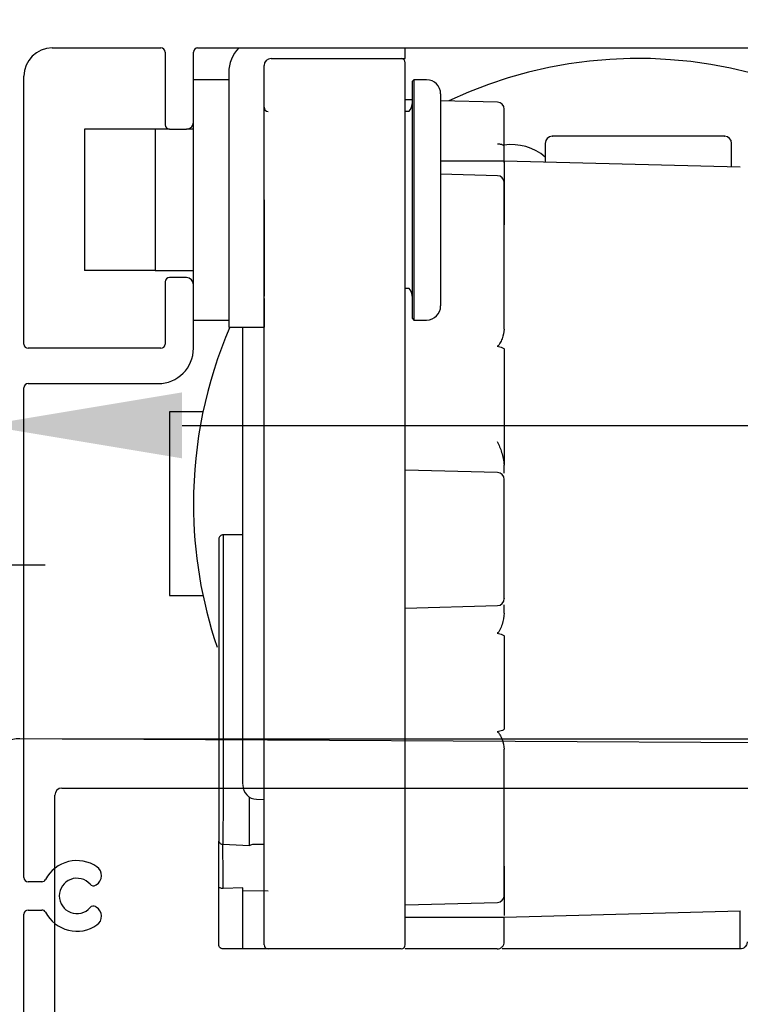
# Model space of a CAD drawing. Extents: x -980 to 5368, y -1026 to 916.
# Drawn here: x -795 to -744, y -200 to -130 of the extents above; entities that cross this region are included whole.
import ezdxf

# ---------------------------------------------------------------- set-up
doc = ezdxf.new("R2010")
doc.units = 0
doc.header["$LTSCALE"] = 20
doc.header["$MEASUREMENT"] = 0
doc.layers.get('0').update_dxf_attribs({"linetype": 'CONTINUOUS'})
for name, color, linetype in [('EM PSL100', 7, 'CONTINUOUS'), ('EM PSL150', 7, 'CONTINUOUS'), ('SL500', 7, 'CONTINUOUS'), ('SL500 SL', 7, 'CONTINUOUS')]:
    doc.layers.add(name, color=color, linetype=linetype)
doc.styles.add('MEASURE', font='isocp.shx')
doc.styles.get("Standard").update_dxf_attribs({"font": 'iso.shx'})
doc.dimstyles.new('ACDIM', dxfattribs={"dimscale": 0, "dimtxt": 2, "dimasz": 2, "dimexe": 2, "dimexo": 2, "dimgap": 1, "dimtad": 1, "dimdec": 0, "dimdsep": 46, "dimtxsty": 'MEASURE', "dimcen": 6, "dimdle": 6, "dimclrd": 7, "dimclre": 7, "dimclrt": 7, "dimadec": 0, "dimazin": 0, "dimtfac": 1, "dimtdec": 0, "dimtmove": 0, "dimatfit": 3, "dimfxl": 0, "dimtvp": 1, "dimtolj": 1, "dimtzin": 0, "dimarcsym": 0})

# ---------------------------------------------------------------- blocks, each defined once
blk = doc.blocks.new('*D26')
at = {"layer": 'SL500', "color": 126, "lineweight": -2}
for p, q in [((-797.728, -112.363), (-797.728, -103.024)), ((-674.803, -142.207), (-674.803, -103.024)), ((-783.728, -105.024), (-688.803, -105.024))]:
    blk.add_line(p, q, dxfattribs=at)
at = {"layer": 'SL500', "color": 126, "lineweight": 18}
for points in [[(-783.728, -102.691), (-783.728, -107.357), (-797.728, -105.024)], [(-688.803, -102.691), (-688.803, -107.357), (-674.803, -105.024)]]:
    blk.add_solid(points, dxfattribs=at)
at = {"layer": 'SL500', "color": 126, "insert": (-736.978, -94.024), "char_height": 12, "attachment_point": 5}
blk.add_mtext('\\A1;123', dxfattribs=at)
blk = doc.blocks.new('*D102')
at = {"layer": 'EM PSL150', "color": 126, "lineweight": -2}
for p, q in [((-797.923, -128.81), (-797.923, -103.024)), ((-674.978, -136.68), (-674.978, -103.024)), ((-783.923, -105.024), (-688.978, -105.024))]:
    blk.add_line(p, q, dxfattribs=at)
at = {"layer": 'EM PSL150', "color": 126, "lineweight": 18}
for points in [[(-783.923, -102.691), (-783.923, -107.357), (-797.923, -105.024)], [(-688.978, -102.691), (-688.978, -107.357), (-674.978, -105.024)]]:
    blk.add_solid(points, dxfattribs=at)
at = {"layer": 'EM PSL150', "color": 126, "insert": (-736.451, -94.024), "char_height": 12, "attachment_point": 5}
blk.add_mtext('\\A1;123', dxfattribs=at)
blk = doc.blocks.new('PSL150')
at = {"layer": 'EM PSL150', "color": 7, "linetype": 'Continuous', "lineweight": 30}
for p, q in [((2.94, -2.469), (10.64, -2.469)), ((10.94, -2.769), (10.94, -7.919)), ((12.94, -7.719), (12.94, -2.769)), ((13.24, -2.469), (96.89, -2.469)), ((27.94, -3.219), (27.94, -2.469)), ((18.44, -3.219), (27.94, -3.219)), ((17.94, -13.219), (17.94, -3.719)), ((0.94, -23.419), (0.94, -4.469)), ((15.44, -4.719), (12.94, -4.719)), ((15.44, -4.219), (15.44, -13.219)), ((28.54, -4.719), (28.44, -4.819)), ((28.44, -21.619), (28.44, -4.819)), ((28.54, -4.719), (28.54, -21.719)), ((29.44, -4.719), (28.54, -4.719)), ((28.44, -6.15), (27.94, -6.137)), ((30.44, -5.719), (30.44, -20.719)), ((34.453, -6.307), (30.44, -6.202)), ((28.187, -6.969), (27.94, -6.969)), ((5.24, -8.219), (5.24, -18.219)), ((10.24, -8.219), (5.24, -8.219)), ((10.24, -8.219), (10.24, -18.219)), ((11.24, -8.219), (10.24, -8.219)), ((11.24, -8.219), (12.44, -8.219)), ((12.94, -8.219), (12.44, -8.219)), ((12.94, -19.219), (12.94, -7.719)), ((37.84, -9.219), (37.84, -10.545)), ((51.04, -10.891), (51.04, -9.219)), ((34.942, -10.469), (30.44, -10.469)), ((51.653, -10.907), (34.939, -10.469)), ((34.453, -11.507), (30.44, -11.402)), ((15.44, -13.219), (15.44, -22.219)), ((17.94, -56.219), (17.94, -13.219)), ((17.94, -13.219), (17.94, -20.032)), ((27.94, -56.219), (27.94, -13.219)), ((10.24, -18.219), (5.24, -18.219)), ((10.24, -18.219), (12.94, -18.219)), ((12.44, -18.719), (11.24, -18.719)), ((10.94, -19.019), (10.94, -23.419)), ((12.94, -23.719), (12.94, -19.219)), ((27.94, -19.469), (28.187, -19.469)), ((17.94, -20.192), (17.94, -22.219)), ((12.94, -21.719), (15.44, -21.719)), ((15.44, -22.219), (17.94, -22.219)), ((28.44, -21.619), (28.54, -21.719)), ((28.54, -21.719), (29.44, -21.719)), ((10.64, -23.719), (1.24, -23.719)), ((1.24, -26.219), (10.44, -26.219)), ((0.94, -61.169), (0.94, -26.519)), ((11.25, -28.219), (11.25, -41.219)), ((13.618, -28.219), (11.25, -28.219)), ((34.453, -32.507), (27.94, -32.337)), ((16.44, -36.919), (15.027, -36.919)), ((11.25, -41.219), (13.618, -41.219)), ((27.94, -42.101), (34.453, -41.931)), ((16.9, -58.89), (16.9, -55.469)), ((17.414, -55.627), (17.94, -55.64)), ((15.032, -58.816), (16.9, -58.89)), ((17.414, -58.798), (17.94, -58.809)), ((2.21, -61.469), (1.24, -61.469)), ((6.007, -61.709), (6.059, -61.678)), ((16.44, -61.897), (15.04, -61.943)), ((16.44, -62.114), (16.44, -61.897)), ((16.44, -66.219), (16.44, -62.114)), ((18.232, -62.133), (16.44, -62.114)), ((6.059, -63.26), (6.007, -63.229)), ((27.94, -63.101), (34.453, -62.931)), ((0.94, -74.449), (0.94, -63.769)), ((1.24, -63.469), (2.21, -63.469)), ((27.94, -63.969), (34.941, -63.969)), ((34.939, -63.969), (51.653, -63.531)), ((34.94, -64.305), (34.94, -63.955)), ((34.94, -64.532), (34.94, -64.305)), ((16.44, -66.219), (15.04, -66.219)), ((18.24, -66.219), (16.44, -66.219)), ((27.64, -66.219), (18.24, -66.219)), ((34.44, -66.219), (27.94, -66.219)), ((51.644, -66.219), (34.79, -66.219))]:
    blk.add_line(p, q, dxfattribs=at)
for centre, radius, start, end in [((2.94, -4.469), 2, 90, 180), ((10.64, -2.769), 0.3, 0, 90), ((13.24, -2.769), 0.3, 90, 180), ((17.94, -4.219), 2.5, 135.573, 180), ((18.44, -3.719), 0.5, 90, 180), ((27.64, -3.519), 0.3, 0, 90), ((44.44, -34.719), 31.5, 30.52648, 115.20303), ((29.44, -5.719), 1, 0, 90), ((18.24, -6.669), 0.3, 180, 270), ((27.44, -6.305), 1, 318.37798, 0), ((34.44, -6.807), 0.5, 0, 88.5), ((11.24, -7.919), 0.3, 180, 270), ((12.44, -7.719), 0.5, 270, 0), ((38.34, -9.219), 0.5, 90, 180), ((50.54, -9.219), 0.5, 0, 90), ((35.447, -13.008), 3.7, 49.70125, 98.06135), ((34.44, -12.007), 0.5, 360, 88.5), ((11.24, -19.019), 0.3, 90, 180), ((12.44, -19.219), 0.5, 0, 90), ((27.44, -20.133), 1, 0, 41.62202), ((29.44, -20.719), 1, 270, 0), ((44.44, -34.719), 31.5, 156.62013, 180), ((1.24, -23.419), 0.3, 180, 270), ((10.64, -23.419), 0.3, 270, 0), ((10.44, -23.719), 2.5, 270, 0), ((1.24, -26.519), 0.3, 90, 180), ((34.44, -33.007), 0.5, 0, 88.5), ((44.44, -34.719), 31.5, 180, 198.79434), ((15.04, -37.219), 0.3, 88.63831, 180), ((34.44, -41.431), 0.5, 271.5, 0), ((17.44, -54.627), 1, 180, 268.5), ((4.69, -62.469), 2.5, 55.37693, 152.336), ((5.684, -61.029), 0.75, 300, 55.37693), ((1.24, -61.169), 0.3, 180, 270), ((2.21, -61.169), 0.3, 270, 332.336), ((4.69, -62.469), 1.25, 41.15994, 318.84006), ((5.857, -61.449), 0.3, 221.15994, 300), ((34.44, -62.431), 0.5, 271.5, 0), ((5.857, -63.489), 0.3, 60, 138.84006), ((5.684, -63.909), 0.75, 304.62307, 60), ((1.24, -63.769), 0.3, 90, 180), ((2.21, -63.769), 0.3, 27.664, 90), ((4.69, -62.469), 2.5, 207.664, 304.62307), ((18.24, -65.919), 0.3, 180, 270), ((27.64, -65.919), 0.3, 270, 0)]:
    blk.add_arc(centre, radius, start, end, dxfattribs=at)
for points, knots in [([(17.94, -13.219), (17.94, -12.627), (17.94, -11.409), (17.94, -9.601), (17.94, -7.863), (17.94, -6.31), (17.94, -5.057), (17.94, -4.152), (17.94, -3.858), (17.94, -3.719)], [0, 0, 0, 0, 0.133248, 0.274477, 0.421578, 0.5718, 0.722025, 0.869125, 1, 1, 1, 1]), ([(27.94, -13.219), (27.94, -12.627), (27.94, -11.409), (27.94, -9.601), (27.94, -7.862), (27.94, -6.312), (27.94, -5.05), (27.94, -4.155), (27.94, -3.615), (27.94, -3.55), (27.94, -3.519)], [0, 0, 0, 0, 0.1165161, 0.240011, 0.3686405, 0.4999998, 0.6313606, 0.7599901, 0.8834858, 1, 1, 1, 1]), ([(34.94, -9.453), (34.94, -9.195), (34.94, -8.67), (34.94, -7.991), (34.94, -7.432), (34.94, -7.041), (34.94, -6.816), (34.94, -6.814), (34.94, -6.813)], [0, 0, 0, 0, 0.162892, 0.331839, 0.50333, 0.673547, 0.838807, 1, 1, 1, 1]), ([(50.527, -8.719), (50.531, -8.719), (50.629, -8.719), (50.28, -8.719), (49.465, -8.719), (48.072, -8.719), (46.333, -8.719), (44.44, -8.719), (42.547, -8.719), (40.808, -8.719), (39.415, -8.719), (38.599, -8.719), (38.25, -8.719), (38.348, -8.719), (38.353, -8.719)], [0, 0, 0, 0, 0.004394, 0.101533, 0.19867, 0.300765, 0.402863, 0.5, 0.597137, 0.699234, 0.80133, 0.898467, 0.995606, 1, 1, 1, 1]), ([(34.94, -9.453), (34.933, -9.43), (34.923, -9.395), (34.863, -9.352), (34.8, -9.323), (34.722, -9.299), (34.609, -9.275), (34.515, -9.271), (34.453, -9.268)], [0, 0, 0, 0, 0.240285, 0.369234, 0.500702, 0.632036, 0.760693, 1, 1, 1, 1]), ([(34.94, -10.583), (34.94, -10.441), (34.94, -10.11), (34.94, -9.692), (34.94, -9.453)], [0, 0, 0, 0, 0.428396, 1, 1, 1, 1]), ([(34.94, -10.504), (34.94, -10.583), (34.94, -10.747), (34.94, -12.265), (34.94, -14.074), (34.94, -14.979)], [0, 0, 0, 0, 0.317415, 0.658709, 1, 1, 1, 1]), ([(34.94, -19.541), (34.94, -19.35), (34.94, -18.96), (34.94, -18.207), (34.94, -17.36), (34.94, -16.465), (34.94, -15.579), (34.94, -14.726), (34.94, -13.928), (34.94, -13.218), (34.94, -12.646), (34.94, -12.25), (34.94, -12.018), (34.94, -12.015), (34.94, -12.014)], [0, 0, 0, 0, 0.081245, 0.16562, 0.251314, 0.336342, 0.418811, 0.499184, 0.582701, 0.668171, 0.753642, 0.837159, 0.917527, 1, 1, 1, 1]), ([(34.94, -22.356), (34.94, -22.087), (34.94, -21.547), (34.94, -20.779), (34.94, -20.081), (34.94, -19.721), (34.94, -19.541)], [0, 0, 0, 0, 0.249377, 0.499721, 0.749916, 1, 1, 1, 1]), ([(16.44, -54.557), (16.44, -54.575), (16.44, -54.644), (16.44, -54.154), (16.44, -53.15), (16.44, -51.666), (16.44, -49.773), (16.44, -47.439), (16.44, -44.691), (16.44, -41.639), (16.44, -38.435), (16.44, -35.243), (16.44, -32.219), (16.44, -29.429), (16.44, -26.856), (16.44, -24.563), (16.44, -22.975), (16.44, -22.357), (16.44, -22.219)], [0, 0, 0, 0, 0.026202, 0.096382, 0.164243, 0.228894, 0.293546, 0.361406, 0.431587, 0.502988, 0.574389, 0.644569, 0.712429, 0.777081, 0.841734, 0.909593, 0.979774, 1, 1, 1, 1]), ([(34.94, -22.356), (34.905, -22.587), (34.853, -22.933), (34.664, -23.316), (34.565, -23.494), (34.497, -23.561), (34.466, -23.572), (34.451, -23.573), (34.444, -23.572), (34.441, -23.572)], [0, 0, 0, 0, 0.530426, 0.792731, 0.930681, 0.971723, 0.986661, 0.993389, 1, 1, 1, 1]), ([(34.441, -23.572), (34.569, -23.601), (34.733, -23.639), (34.894, -23.722), (34.93, -23.762), (34.939, -23.782), (34.939, -23.792), (34.94, -23.797)], [0, 0, 0, 0, 0.677275, 0.8722471, 0.9413076, 0.9713213, 1, 1, 1, 1]), ([(34.94, -23.797), (34.94, -25.098), (34.94, -27.699), (34.94, -30.555), (34.94, -31.983)], [0, 0, 0, 0, 0.5, 1, 1, 1, 1]), ([(34.44, -30.317), (34.558, -30.569), (34.805, -31.098), (34.893, -31.679), (34.94, -31.983)], [0, 0, 0, 0, 0.475736, 1, 1, 1, 1]), ([(34.94, -32.548), (34.94, -32.526), (34.94, -32.392), (34.94, -32.169), (34.94, -31.983)], [0, 0, 0, 0, 0.164349, 1, 1, 1, 1]), ([(34.94, -41.409), (34.94, -41.413), (34.94, -41.425), (34.94, -41.246), (34.94, -40.884), (34.94, -40.353), (34.94, -39.699), (34.94, -38.946), (34.94, -38.111), (34.94, -37.219), (34.94, -36.327), (34.94, -35.492), (34.94, -34.739), (34.94, -34.085), (34.94, -33.554), (34.94, -33.192), (34.94, -33.013), (34.94, -33.025), (34.94, -33.029)], [0, 0, 0, 0, 0.0333684, 0.1004389, 0.1685229, 0.2360984, 0.3016968, 0.3656775, 0.4320861, 0.4999999, 0.5679141, 0.6343224, 0.6983033, 0.7639016, 0.8314771, 0.899561, 0.9666316, 1, 1, 1, 1]), ([(14.74, -37.26), (14.74, -37.249), (14.74, -37.209), (14.74, -37.511), (14.74, -38.157), (14.74, -39.15), (14.74, -40.407), (14.74, -41.893), (14.74, -43.595), (14.74, -45.518), (14.74, -47.638), (14.74, -49.888), (14.74, -52.189), (14.74, -54.452), (14.74, -56.615), (14.74, -57.941), (14.74, -58.592)], [0, 0, 0, 0, 0.028138, 0.10496, 0.181779, 0.257667, 0.331758, 0.403306, 0.474854, 0.548944, 0.624833, 0.701653, 0.778473, 0.854362, 0.928452, 1, 1, 1, 1]), ([(15.04, -36.962), (15.04, -36.952), (15.04, -36.917), (15.04, -37.162), (15.04, -37.531), (15.04, -37.89), (15.04, -38.596), (15.04, -39.774), (15.04, -41.501), (15.04, -43.113), (15.039, -44.449), (15.039, -45.505), (15.039, -46.426), (15.039, -47.361), (15.038, -48.373), (15.038, -49.802), (15.037, -51.696), (15.035, -54.056), (15.034, -56.49), (15.033, -58.029), (15.032, -58.816)], [0, 0, 0, 0, 0.031758, 0.106379, 0.139692, 0.17848, 0.215463, 0.315418, 0.399182, 0.466731, 0.518046, 0.553113, 0.58264, 0.615918, 0.650133, 0.685285, 0.758353, 0.835162, 0.915711, 1, 1, 1, 1]), ([(34.94, -42.455), (34.905, -42.727), (34.853, -43.133), (34.664, -43.574), (34.565, -43.777), (34.497, -43.854), (34.466, -43.867), (34.451, -43.869), (34.444, -43.868), (34.441, -43.867)], [0, 0, 0, 0, 0.53027, 0.792612, 0.930644, 0.971716, 0.986653, 0.993386, 1, 1, 1, 1]), ([(34.94, -42.455), (34.94, -42.27), (34.94, -42.037), (34.94, -41.896), (34.94, -41.867)], [0, 0, 0, 0, 0.793101, 1, 1, 1, 1]), ([(34.441, -43.867), (34.569, -43.898), (34.733, -43.936), (34.894, -44.026), (34.93, -44.07), (34.939, -44.093), (34.939, -44.104), (34.94, -44.109)], [0, 0, 0, 0, 0.677254, 0.872236, 0.941288, 0.971347, 1, 1, 1, 1]), ([(34.94, -44.109), (34.94, -45.243), (34.94, -47.51), (34.94, -49.597), (34.94, -50.641)], [0, 0, 0, 0, 0.500001, 1, 1, 1, 1]), ([(34.94, -50.641), (34.939, -50.646), (34.939, -50.656), (34.93, -50.676), (34.894, -50.716), (34.733, -50.799), (34.569, -50.837), (34.441, -50.866)], [0, 0, 0, 0, 0.028686, 0.058721, 0.127847, 0.322917, 1, 1, 1, 1]), ([(34.441, -50.866), (34.444, -50.866), (34.451, -50.865), (34.466, -50.866), (34.497, -50.877), (34.564, -50.944), (34.664, -51.121), (34.853, -51.504), (34.905, -51.85), (34.94, -52.082)], [0, 0, 0, 0, 0.006589, 0.013296, 0.028169, 0.068972, 0.206744, 0.46924, 1, 1, 1, 1]), ([(34.94, -54.897), (34.94, -54.717), (34.94, -54.357), (34.94, -53.659), (34.94, -52.891), (34.94, -52.351), (34.94, -52.082)], [0, 0, 0, 0, 0.250085, 0.50027, 0.750623, 1, 1, 1, 1]), ([(34.94, -62.413), (34.94, -62.411), (34.94, -62.405), (34.94, -62.186), (34.94, -61.793), (34.94, -61.22), (34.94, -60.51), (34.94, -59.711), (34.94, -58.859), (34.94, -57.973), (34.94, -57.077), (34.94, -56.231), (34.94, -55.478), (34.94, -55.088), (34.94, -54.897)], [0, 0, 0, 0, 0.062144, 0.144293, 0.22966, 0.317024, 0.404389, 0.489756, 0.57191, 0.656206, 0.743118, 0.83071, 0.916955, 1, 1, 1, 1]), ([(17.94, -65.919), (17.94, -65.888), (17.94, -65.823), (17.94, -65.283), (17.94, -64.388), (17.94, -63.126), (17.94, -61.576), (17.94, -59.837), (17.94, -58.029), (17.94, -56.811), (17.94, -56.219)], [0, 0, 0, 0, 0.116514, 0.24001, 0.368639, 0.5, 0.631359, 0.759989, 0.883484, 1, 1, 1, 1]), ([(27.94, -65.919), (27.94, -65.888), (27.94, -65.823), (27.94, -65.283), (27.94, -64.388), (27.94, -63.126), (27.94, -61.576), (27.94, -59.837), (27.94, -58.029), (27.94, -56.811), (27.94, -56.219)], [0, 0, 0, 0, 0.116514, 0.24001, 0.368639, 0.5, 0.631359, 0.759989, 0.883484, 1, 1, 1, 1]), ([(14.74, -61.814), (14.74, -61.485), (14.74, -60.816), (14.74, -59.907), (14.74, -59.124), (14.74, -58.768), (14.74, -58.592)], [0, 0, 0, 0, 0.246299, 0.500006, 0.753706, 1, 1, 1, 1]), ([(14.74, -58.592), (14.742, -58.611), (14.745, -58.645), (14.774, -58.7), (14.829, -58.758), (14.921, -58.805), (14.996, -58.812), (15.032, -58.816)], [0, 0, 0, 0, 0.164679, 0.307319, 0.525282, 0.773452, 1, 1, 1, 1]), ([(15.04, -61.943), (15.039, -61.593), (15.036, -60.907), (15.034, -60.012), (15.032, -59.287), (15.032, -58.97), (15.032, -58.816)], [0, 0, 0, 0, 0.267923, 0.523904, 0.76793, 1, 1, 1, 1]), ([(16.9, -58.89), (16.975, -58.862), (17.086, -58.821), (17.272, -58.799), (17.366, -58.798), (17.414, -58.798)], [0, 0, 0, 0, 0.51201, 0.757021, 1, 1, 1, 1]), ([(34.94, -60.358), (34.94, -61.145), (34.94, -62.719), (34.94, -63.85), (34.94, -63.853), (34.94, -63.854)], [0, 0, 0, 0, 0.374673, 0.749348, 1, 1, 1, 1]), ([(14.74, -65.919), (14.74, -65.445), (14.74, -64.496), (14.74, -62.708), (14.74, -61.814)], [0, 0, 0, 0, 0.4999993, 1, 1, 1, 1]), ([(15.04, -61.943), (15.02, -61.943), (14.982, -61.942), (14.908, -61.932), (14.829, -61.91), (14.774, -61.878), (14.745, -61.845), (14.742, -61.825), (14.74, -61.814)], [0, 0, 0, 0, 0.1209876, 0.2376593, 0.4826828, 0.6973373, 0.8377294, 1, 1, 1, 1]), ([(51.644, -66.219), (51.644, -66.216), (51.645, -66.209), (51.645, -66.185), (51.646, -66.101), (51.646, -65.911), (51.647, -65.548), (51.648, -64.95), (51.648, -64.279), (51.648, -63.723), (51.648, -63.531)], [0, 0, 0, 0, 0.004791, 0.013525, 0.042811, 0.148699, 0.317651, 0.549645, 0.844639, 1, 1, 1, 1]), ([(34.94, -65.719), (34.94, -65.704), (34.94, -65.673), (34.94, -65.423), (34.94, -65.049), (34.94, -64.704), (34.94, -64.532)], [0, 0, 0, 0, 0.24896, 0.499679, 0.750773, 1, 1, 1, 1]), ([(15.04, -66.219), (15.002, -66.215), (14.943, -66.209), (14.874, -66.171), (14.817, -66.125), (14.773, -66.063), (14.745, -65.989), (14.742, -65.943), (14.74, -65.919)], [0, 0, 0, 0, 0.240627, 0.366644, 0.496237, 0.708521, 0.844463, 1, 1, 1, 1]), ([(34.44, -66.219), (34.505, -66.211), (34.636, -66.196), (34.802, -66.081), (34.917, -65.916), (34.932, -65.785), (34.94, -65.719)], [0, 0, 0, 0, 0.250001, 0.499999, 0.750003, 1, 1, 1, 1]), ([(52.14, -65.719), (52.137, -65.759), (52.132, -65.834), (52.086, -65.958), (51.995, -66.085), (51.838, -66.195), (51.709, -66.211), (51.644, -66.219)], [0, 0, 0, 0, 0.155141, 0.291099, 0.504666, 0.753747, 1, 1, 1, 1])]:
    blk.add_open_spline(points, degree=3, knots=knots, dxfattribs=at)
blk = doc.blocks.new('SL500 slim')
at = {"color": 7, "linetype": 'Continuous', "lineweight": 30}
for p, q in [((2.488, -2.508), (10.188, -2.508)), ((12.788, -2.508), (96.438, -2.508)), ((27.488, -3.258), (27.488, -2.508)), ((10.488, -2.808), (10.488, -7.958)), ((12.488, -7.758), (12.488, -2.808)), ((17.988, -3.258), (27.488, -3.258)), ((17.488, -13.258), (17.488, -3.758)), ((0.488, -23.458), (0.488, -4.508)), ((14.988, -4.758), (12.488, -4.758)), ((14.988, -4.258), (14.988, -13.258)), ((28.088, -4.758), (27.988, -4.858)), ((27.988, -21.658), (27.988, -4.858)), ((28.088, -4.758), (28.088, -21.758)), ((28.988, -4.758), (28.088, -4.758)), ((27.988, -6.189), (27.488, -6.176)), ((29.988, -5.758), (29.988, -20.758)), ((34.001, -6.346), (29.988, -6.241)), ((27.735, -7.008), (27.488, -7.008)), ((4.788, -8.258), (4.788, -18.258)), ((9.788, -8.258), (4.788, -8.258)), ((9.788, -8.258), (9.788, -18.258)), ((10.788, -8.258), (9.788, -8.258)), ((10.788, -8.258), (11.988, -8.258)), ((12.488, -8.258), (11.988, -8.258)), ((12.488, -19.258), (12.488, -7.758)), ((37.388, -9.258), (37.388, -10.584)), ((50.588, -10.93), (50.588, -9.258)), ((34.49, -10.508), (29.988, -10.508)), ((51.201, -10.946), (34.487, -10.508)), ((34.001, -11.546), (29.988, -11.441)), ((14.988, -13.258), (14.988, -22.258)), ((17.488, -56.258), (17.488, -13.258)), ((17.488, -13.258), (17.488, -20.071)), ((27.488, -56.258), (27.488, -13.258)), ((9.788, -18.258), (4.788, -18.258)), ((9.788, -18.258), (12.488, -18.258)), ((11.988, -18.758), (10.788, -18.758)), ((10.488, -19.058), (10.488, -23.458)), ((12.488, -23.758), (12.488, -19.258)), ((27.488, -19.508), (27.735, -19.508)), ((17.488, -20.231), (17.488, -22.258)), ((12.488, -21.758), (14.988, -21.758)), ((14.988, -22.258), (17.488, -22.258)), ((27.988, -21.658), (28.088, -21.758)), ((28.088, -21.758), (28.988, -21.758)), ((10.188, -23.758), (0.788, -23.758)), ((0.788, -26.258), (9.988, -26.258)), ((0.488, -61.208), (0.488, -26.558)), ((10.798, -28.258), (10.798, -41.258)), ((13.166, -28.258), (10.798, -28.258)), ((34.001, -32.546), (27.488, -32.376)), ((15.988, -36.958), (14.575, -36.958)), ((10.798, -41.258), (13.166, -41.258)), ((27.488, -42.14), (34.001, -41.97)), ((16.448, -58.929), (16.448, -55.508)), ((16.962, -55.666), (17.488, -55.679)), ((14.58, -58.855), (16.448, -58.929)), ((16.962, -58.837), (17.488, -58.848)), ((1.758, -61.508), (0.788, -61.508)), ((5.555, -61.748), (5.607, -61.717)), ((15.988, -61.936), (14.588, -61.982)), ((15.988, -62.153), (15.988, -61.936)), ((15.988, -66.258), (15.988, -62.153)), ((17.78, -62.172), (15.988, -62.153)), ((5.607, -63.299), (5.555, -63.268)), ((27.488, -63.14), (34.001, -62.97)), ((0.488, -74.488), (0.488, -63.808)), ((0.788, -63.508), (1.758, -63.508)), ((27.488, -64.008), (34.489, -64.008)), ((34.487, -64.008), (51.201, -63.57)), ((34.488, -64.344), (34.488, -63.994)), ((34.488, -64.571), (34.488, -64.344)), ((15.988, -66.258), (14.588, -66.258)), ((17.788, -66.258), (15.988, -66.258)), ((27.188, -66.258), (17.788, -66.258)), ((33.988, -66.258), (27.488, -66.258)), ((51.192, -66.258), (34.338, -66.258))]:
    blk.add_line(p, q, dxfattribs=at)
for centre, radius, start, end in [((2.488, -4.508), 2, 90, 180), ((10.188, -2.808), 0.3, 0, 90), ((12.788, -2.808), 0.3, 90, 180), ((17.488, -4.258), 2.5, 135.573, 180), ((17.988, -3.758), 0.5, 90, 180), ((27.188, -3.558), 0.3, 0, 90), ((43.988, -34.758), 31.5, 30.52648, 115.20303), ((28.988, -5.758), 1, 0, 90), ((17.788, -6.708), 0.3, 180, 270), ((26.988, -6.344), 1, 318.37798, 0), ((33.988, -6.846), 0.5, 0, 88.5), ((10.788, -7.958), 0.3, 180, 270), ((11.988, -7.758), 0.5, 270, 0), ((37.888, -9.258), 0.5, 90, 180), ((50.088, -9.258), 0.5, 0, 90), ((34.995, -13.047), 3.7, 49.70125, 98.06135), ((33.988, -12.046), 0.5, 360, 88.5), ((10.788, -19.058), 0.3, 90, 180), ((11.988, -19.258), 0.5, 0, 90), ((26.988, -20.172), 1, 0, 41.62202), ((28.988, -20.758), 1, 270, 0), ((43.988, -34.758), 31.5, 156.62013, 180), ((0.788, -23.458), 0.3, 180, 270), ((10.188, -23.458), 0.3, 270, 0), ((9.988, -23.758), 2.5, 270, 0), ((0.788, -26.558), 0.3, 90, 180), ((33.988, -33.046), 0.5, 0, 88.5), ((43.988, -34.758), 31.5, 180, 198.79434), ((14.588, -37.258), 0.3, 88.63831, 180), ((33.988, -41.47), 0.5, 271.5, 0), ((16.988, -54.666), 1, 180, 268.5), ((4.238, -62.508), 2.5, 55.37693, 152.336), ((5.232, -61.068), 0.75, 300, 55.37693), ((0.788, -61.208), 0.3, 180, 270), ((4.238, -62.508), 1.25, 41.15994, 318.84006), ((1.758, -61.208), 0.3, 270, 332.336), ((5.405, -61.488), 0.3, 221.15994, 300), ((33.988, -62.47), 0.5, 271.5, 0), ((5.405, -63.528), 0.3, 60, 138.84006), ((5.232, -63.948), 0.75, 304.62307, 60), ((0.788, -63.808), 0.3, 90, 180), ((1.758, -63.808), 0.3, 27.664, 90), ((4.238, -62.508), 2.5, 207.664, 304.62307), ((17.788, -65.958), 0.3, 180, 270), ((27.188, -65.958), 0.3, 270, 0)]:
    blk.add_arc(centre, radius, start, end, dxfattribs=at)
for points, knots in [([(17.488, -13.258), (17.488, -12.666), (17.488, -11.448), (17.488, -9.64), (17.488, -7.902), (17.488, -6.349), (17.488, -5.096), (17.488, -4.191), (17.488, -3.897), (17.488, -3.758)], [0, 0, 0, 0, 0.133248, 0.274477, 0.421578, 0.5718, 0.722025, 0.869125, 1, 1, 1, 1]), ([(27.488, -13.258), (27.488, -12.666), (27.488, -11.448), (27.488, -9.64), (27.488, -7.901), (27.488, -6.35), (27.488, -5.089), (27.488, -4.194), (27.488, -3.654), (27.488, -3.589), (27.488, -3.558)], [0, 0, 0, 0, 0.1165161, 0.240011, 0.3686405, 0.4999998, 0.6313606, 0.7599901, 0.8834858, 1, 1, 1, 1]), ([(34.488, -9.492), (34.488, -9.234), (34.488, -8.709), (34.488, -8.03), (34.488, -7.471), (34.488, -7.08), (34.488, -6.855), (34.488, -6.853), (34.488, -6.852)], [0, 0, 0, 0, 0.162892, 0.331839, 0.50333, 0.673547, 0.838807, 1, 1, 1, 1]), ([(50.075, -8.758), (50.079, -8.758), (50.177, -8.758), (49.828, -8.758), (49.013, -8.758), (47.62, -8.758), (45.881, -8.758), (43.988, -8.758), (42.095, -8.758), (40.356, -8.758), (38.963, -8.758), (38.147, -8.758), (37.798, -8.758), (37.896, -8.758), (37.901, -8.758)], [0, 0, 0, 0, 0.004394, 0.101533, 0.19867, 0.300765, 0.402863, 0.5, 0.597137, 0.699234, 0.80133, 0.898467, 0.995606, 1, 1, 1, 1]), ([(34.488, -9.492), (34.481, -9.469), (34.471, -9.434), (34.411, -9.391), (34.348, -9.362), (34.27, -9.338), (34.157, -9.314), (34.062, -9.31), (34.001, -9.307)], [0, 0, 0, 0, 0.240285, 0.369234, 0.500702, 0.632036, 0.760693, 1, 1, 1, 1]), ([(34.488, -10.622), (34.488, -10.48), (34.488, -10.149), (34.488, -9.731), (34.488, -9.492)], [0, 0, 0, 0, 0.428396, 1, 1, 1, 1]), ([(34.488, -10.543), (34.488, -10.622), (34.488, -10.786), (34.488, -12.304), (34.488, -14.113), (34.488, -15.017)], [0, 0, 0, 0, 0.317415, 0.658709, 1, 1, 1, 1]), ([(34.488, -19.58), (34.488, -19.389), (34.488, -18.999), (34.488, -18.245), (34.488, -17.399), (34.488, -16.504), (34.488, -15.618), (34.488, -14.765), (34.488, -13.967), (34.488, -13.257), (34.488, -12.685), (34.488, -12.289), (34.488, -12.057), (34.488, -12.054), (34.488, -12.053)], [0, 0, 0, 0, 0.081245, 0.16562, 0.251314, 0.336342, 0.418811, 0.499184, 0.582701, 0.668171, 0.753642, 0.837159, 0.917527, 1, 1, 1, 1]), ([(34.488, -22.395), (34.488, -22.126), (34.488, -21.586), (34.488, -20.818), (34.488, -20.12), (34.488, -19.76), (34.488, -19.58)], [0, 0, 0, 0, 0.249377, 0.499721, 0.749916, 1, 1, 1, 1]), ([(15.988, -54.595), (15.988, -54.614), (15.988, -54.683), (15.988, -54.193), (15.988, -53.189), (15.988, -51.705), (15.988, -49.812), (15.988, -47.478), (15.988, -44.73), (15.988, -41.678), (15.988, -38.474), (15.988, -35.282), (15.988, -32.257), (15.988, -29.468), (15.988, -26.895), (15.988, -24.602), (15.988, -23.014), (15.988, -22.396), (15.988, -22.258)], [0, 0, 0, 0, 0.026202, 0.096382, 0.164243, 0.228894, 0.293546, 0.361406, 0.431587, 0.502988, 0.574389, 0.644569, 0.712429, 0.777081, 0.841734, 0.909593, 0.979774, 1, 1, 1, 1]), ([(34.488, -22.395), (34.453, -22.626), (34.401, -22.972), (34.212, -23.355), (34.113, -23.533), (34.045, -23.6), (34.014, -23.611), (33.999, -23.612), (33.992, -23.611), (33.989, -23.611)], [0, 0, 0, 0, 0.530426, 0.792731, 0.930681, 0.971723, 0.986661, 0.993389, 1, 1, 1, 1]), ([(33.989, -23.611), (34.117, -23.64), (34.281, -23.678), (34.442, -23.761), (34.478, -23.801), (34.487, -23.821), (34.487, -23.831), (34.488, -23.836)], [0, 0, 0, 0, 0.677275, 0.8722471, 0.9413076, 0.9713213, 1, 1, 1, 1]), ([(34.488, -23.836), (34.488, -25.137), (34.488, -27.738), (34.488, -30.594), (34.488, -32.022)], [0, 0, 0, 0, 0.5, 1, 1, 1, 1]), ([(33.988, -30.356), (34.106, -30.608), (34.353, -31.137), (34.441, -31.718), (34.488, -32.022)], [0, 0, 0, 0, 0.475736, 1, 1, 1, 1]), ([(34.488, -32.587), (34.488, -32.565), (34.488, -32.431), (34.488, -32.208), (34.488, -32.022)], [0, 0, 0, 0, 0.164349, 1, 1, 1, 1]), ([(34.488, -41.448), (34.488, -41.452), (34.488, -41.464), (34.488, -41.285), (34.488, -40.923), (34.488, -40.391), (34.488, -39.738), (34.488, -38.985), (34.488, -38.15), (34.488, -37.258), (34.488, -36.366), (34.488, -35.531), (34.488, -34.778), (34.488, -34.124), (34.488, -33.592), (34.488, -33.231), (34.488, -33.052), (34.488, -33.064), (34.488, -33.068)], [0, 0, 0, 0, 0.0333684, 0.1004389, 0.1685229, 0.2360984, 0.3016968, 0.3656775, 0.4320861, 0.4999999, 0.5679141, 0.6343224, 0.6983033, 0.7639016, 0.8314771, 0.899561, 0.9666316, 1, 1, 1, 1]), ([(14.288, -37.299), (14.288, -37.288), (14.288, -37.248), (14.288, -37.55), (14.288, -38.196), (14.288, -39.189), (14.288, -40.446), (14.288, -41.932), (14.288, -43.634), (14.288, -45.557), (14.288, -47.677), (14.288, -49.927), (14.288, -52.228), (14.288, -54.491), (14.288, -56.653), (14.288, -57.98), (14.288, -58.631)], [0, 0, 0, 0, 0.028138, 0.10496, 0.181779, 0.257667, 0.331758, 0.403306, 0.474854, 0.548944, 0.624833, 0.701653, 0.778473, 0.854362, 0.928452, 1, 1, 1, 1]), ([(14.588, -37.001), (14.588, -36.991), (14.588, -36.956), (14.588, -37.201), (14.588, -37.57), (14.588, -37.929), (14.588, -38.635), (14.588, -39.813), (14.588, -41.54), (14.588, -43.152), (14.587, -44.488), (14.587, -45.544), (14.587, -46.465), (14.587, -47.4), (14.586, -48.412), (14.586, -49.841), (14.585, -51.735), (14.583, -54.095), (14.582, -56.529), (14.581, -58.068), (14.58, -58.855)], [0, 0, 0, 0, 0.031758, 0.106379, 0.139692, 0.17848, 0.215463, 0.315418, 0.399182, 0.466731, 0.518046, 0.553113, 0.58264, 0.615918, 0.650133, 0.685285, 0.758353, 0.835162, 0.915711, 1, 1, 1, 1]), ([(34.488, -42.494), (34.453, -42.766), (34.401, -43.172), (34.212, -43.613), (34.113, -43.816), (34.045, -43.893), (34.014, -43.906), (33.999, -43.908), (33.992, -43.907), (33.989, -43.906)], [0, 0, 0, 0, 0.53027, 0.792612, 0.930644, 0.971716, 0.986653, 0.993386, 1, 1, 1, 1]), ([(34.488, -42.494), (34.488, -42.309), (34.488, -42.076), (34.488, -41.935), (34.488, -41.906)], [0, 0, 0, 0, 0.793101, 1, 1, 1, 1]), ([(33.989, -43.906), (34.117, -43.936), (34.281, -43.975), (34.442, -44.065), (34.478, -44.109), (34.487, -44.132), (34.487, -44.143), (34.488, -44.148)], [0, 0, 0, 0, 0.677254, 0.872236, 0.941288, 0.971347, 1, 1, 1, 1]), ([(34.488, -44.148), (34.488, -45.282), (34.488, -47.549), (34.488, -49.636), (34.488, -50.68)], [0, 0, 0, 0, 0.500001, 1, 1, 1, 1]), ([(34.488, -50.68), (34.487, -50.685), (34.487, -50.695), (34.478, -50.715), (34.442, -50.755), (34.281, -50.838), (34.117, -50.876), (33.989, -50.905)], [0, 0, 0, 0, 0.028686, 0.058721, 0.127847, 0.322917, 1, 1, 1, 1]), ([(33.989, -50.905), (33.992, -50.905), (33.999, -50.904), (34.014, -50.905), (34.045, -50.916), (34.112, -50.983), (34.212, -51.16), (34.401, -51.543), (34.453, -51.889), (34.488, -52.121)], [0, 0, 0, 0, 0.006589, 0.013296, 0.028169, 0.068972, 0.206744, 0.46924, 1, 1, 1, 1]), ([(34.488, -54.936), (34.488, -54.756), (34.488, -54.396), (34.488, -53.698), (34.488, -52.93), (34.488, -52.39), (34.488, -52.121)], [0, 0, 0, 0, 0.250085, 0.50027, 0.750623, 1, 1, 1, 1]), ([(34.488, -62.452), (34.488, -62.45), (34.488, -62.444), (34.488, -62.225), (34.488, -61.832), (34.488, -61.259), (34.488, -60.549), (34.488, -59.75), (34.488, -58.898), (34.488, -58.012), (34.488, -57.116), (34.488, -56.27), (34.488, -55.517), (34.488, -55.127), (34.488, -54.936)], [0, 0, 0, 0, 0.062144, 0.144293, 0.22966, 0.317024, 0.404389, 0.489756, 0.57191, 0.656206, 0.743118, 0.83071, 0.916955, 1, 1, 1, 1]), ([(17.488, -65.958), (17.488, -65.926), (17.488, -65.862), (17.488, -65.322), (17.488, -64.427), (17.488, -63.165), (17.488, -61.615), (17.488, -59.876), (17.488, -58.068), (17.488, -56.85), (17.488, -56.258)], [0, 0, 0, 0, 0.116514, 0.24001, 0.368639, 0.5, 0.631359, 0.759989, 0.883484, 1, 1, 1, 1]), ([(27.488, -65.958), (27.488, -65.926), (27.488, -65.862), (27.488, -65.322), (27.488, -64.427), (27.488, -63.165), (27.488, -61.615), (27.488, -59.876), (27.488, -58.068), (27.488, -56.85), (27.488, -56.258)], [0, 0, 0, 0, 0.116514, 0.24001, 0.368639, 0.5, 0.631359, 0.759989, 0.883484, 1, 1, 1, 1]), ([(14.288, -61.853), (14.288, -61.524), (14.288, -60.855), (14.288, -59.946), (14.288, -59.163), (14.288, -58.807), (14.288, -58.631)], [0, 0, 0, 0, 0.246299, 0.500006, 0.753706, 1, 1, 1, 1]), ([(14.288, -58.631), (14.29, -58.65), (14.293, -58.684), (14.322, -58.739), (14.377, -58.796), (14.469, -58.844), (14.544, -58.851), (14.58, -58.855)], [0, 0, 0, 0, 0.164679, 0.307319, 0.525282, 0.773452, 1, 1, 1, 1]), ([(14.588, -61.982), (14.587, -61.631), (14.584, -60.946), (14.582, -60.051), (14.58, -59.326), (14.58, -59.009), (14.58, -58.855)], [0, 0, 0, 0, 0.267923, 0.523904, 0.76793, 1, 1, 1, 1]), ([(16.448, -58.929), (16.523, -58.901), (16.634, -58.86), (16.82, -58.838), (16.914, -58.837), (16.962, -58.837)], [0, 0, 0, 0, 0.51201, 0.757021, 1, 1, 1, 1]), ([(34.488, -60.397), (34.488, -61.184), (34.488, -62.758), (34.488, -63.889), (34.488, -63.892), (34.488, -63.893)], [0, 0, 0, 0, 0.374673, 0.749348, 1, 1, 1, 1]), ([(14.288, -65.958), (14.288, -65.484), (14.288, -64.535), (14.288, -62.747), (14.288, -61.853)], [0, 0, 0, 0, 0.4999993, 1, 1, 1, 1]), ([(14.588, -61.982), (14.568, -61.982), (14.53, -61.981), (14.456, -61.971), (14.377, -61.949), (14.322, -61.917), (14.293, -61.884), (14.29, -61.864), (14.288, -61.853)], [0, 0, 0, 0, 0.1209876, 0.2376593, 0.4826828, 0.6973373, 0.8377294, 1, 1, 1, 1]), ([(51.192, -66.258), (51.192, -66.255), (51.193, -66.248), (51.193, -66.223), (51.194, -66.14), (51.194, -65.95), (51.195, -65.587), (51.196, -64.989), (51.196, -64.318), (51.196, -63.762), (51.196, -63.57)], [0, 0, 0, 0, 0.004791, 0.013525, 0.042811, 0.148699, 0.317651, 0.549645, 0.844639, 1, 1, 1, 1]), ([(34.488, -65.758), (34.488, -65.743), (34.488, -65.712), (34.488, -65.462), (34.488, -65.088), (34.488, -64.743), (34.488, -64.571)], [0, 0, 0, 0, 0.24896, 0.499679, 0.750773, 1, 1, 1, 1]), ([(14.588, -66.258), (14.55, -66.254), (14.491, -66.248), (14.422, -66.21), (14.365, -66.164), (14.321, -66.102), (14.293, -66.028), (14.289, -65.982), (14.288, -65.958)], [0, 0, 0, 0, 0.240627, 0.366644, 0.496237, 0.708521, 0.844463, 1, 1, 1, 1]), ([(33.988, -66.258), (34.053, -66.25), (34.184, -66.235), (34.35, -66.12), (34.465, -65.955), (34.48, -65.823), (34.488, -65.758)], [0, 0, 0, 0, 0.250001, 0.499999, 0.750003, 1, 1, 1, 1]), ([(51.688, -65.758), (51.685, -65.798), (51.68, -65.873), (51.634, -65.997), (51.543, -66.124), (51.386, -66.234), (51.257, -66.25), (51.192, -66.258)], [0, 0, 0, 0, 0.155141, 0.291099, 0.504666, 0.753747, 1, 1, 1, 1])]:
    blk.add_open_spline(points, degree=3, knots=knots, dxfattribs=at)
blk = doc.blocks.new('SL500 SL')
at = {"layer": 'SL500 SL', "color": 5, "linetype": 'Continuous', "lineweight": 30}
for p, q in [((175.854, 8.708), (-2.986, 9.694)), ((-0.5, -37.44), (-0.5, 5.708)), ((0, 6.208), (90.55, 6.208))]:
    blk.add_line(p, q, dxfattribs=at)
for centre, radius, start in [((-3, 7.194), 2.5, 89.68407), ((0, 5.708), 0.5, 90)]:
    blk.add_arc(centre, radius, start, 180, dxfattribs=at)
blk = doc.blocks.new('*D113')
at = {"layer": 'SL500 SL', "color": 126, "lineweight": -2}
for p, q in [((-797.728, -185.934), (-797.728, -156.547)), ((-599.848, -194.039), (-599.848, -156.547)), ((-783.728, -158.547), (-613.848, -158.547))]:
    blk.add_line(p, q, dxfattribs=at)
at = {"layer": 'SL500 SL', "color": 126, "lineweight": 18}
for points in [[(-783.728, -156.214), (-783.728, -160.88), (-797.728, -158.547)], [(-613.848, -156.214), (-613.848, -160.88), (-599.848, -158.547)]]:
    blk.add_solid(points, dxfattribs=at)
at = {"layer": 'SL500 SL', "color": 126, "insert": (-698.788, -147.547), "char_height": 12, "attachment_point": 5}
blk.add_mtext('\\A1;198', dxfattribs=at)
blk = doc.blocks.new('*D114')
at = {"layer": 'SL500 SL', "color": 126, "lineweight": -2}
for p, q in [((-792.215, -180.726), (-490.123, -180.726)), ((-492.123, -267.176), (-492.123, -194.726)), ((-608.113, -281.176), (-490.123, -281.176))]:
    blk.add_line(p, q, dxfattribs=at)
at = {"layer": 'SL500 SL', "color": 126, "lineweight": 18}
for points in [[(-494.456, -194.726), (-489.79, -194.726), (-492.123, -180.726)], [(-494.456, -267.176), (-489.79, -267.176), (-492.123, -281.176)]]:
    blk.add_solid(points, dxfattribs=at)
at = {"layer": 'SL500 SL', "color": 126, "insert": (-509.128, -241.22), "char_height": 12, "attachment_point": 2, "rotation": 90}
blk.add_mtext('\\A1;100', dxfattribs=at)
blk = doc.blocks.new('*D119')
at = {"layer": 'EM PSL150', "color": 126, "lineweight": -2}
for p, q in [((-793.428, -168.432), (-891.104, -168.432)), ((-889.104, -182.432), (-889.104, -254.727)), ((-789.228, -268.727), (-891.104, -268.727))]:
    blk.add_line(p, q, dxfattribs=at)
at = {"layer": 'EM PSL150', "color": 126, "lineweight": 18}
for points in [[(-891.438, -182.432), (-886.771, -182.432), (-889.104, -168.432)], [(-891.438, -254.727), (-886.771, -254.727), (-889.104, -268.727)]]:
    blk.add_solid(points, dxfattribs=at)
at = {"layer": 'EM PSL150', "color": 126, "insert": (-898.104, -218.58), "char_height": 12, "attachment_point": 5, "rotation": 90}
blk.add_mtext('\\A1;100', dxfattribs=at)
blk = doc.blocks.new('*D120')
at = {"layer": 'SL500', "color": 126, "lineweight": -2}
for p, q in [((-793.428, -168.432), (-891.104, -168.432)), ((-889.104, -182.432), (-889.104, -254.727)), ((-789.228, -268.727), (-891.104, -268.727))]:
    blk.add_line(p, q, dxfattribs=at)
at = {"layer": 'SL500', "color": 126, "lineweight": 18}
for points in [[(-891.438, -182.432), (-886.771, -182.432), (-889.104, -168.432)], [(-891.438, -254.727), (-886.771, -254.727), (-889.104, -268.727)]]:
    blk.add_solid(points, dxfattribs=at)
at = {"layer": 'SL500', "color": 126, "insert": (-898.104, -218.58), "char_height": 12, "attachment_point": 5, "rotation": 90}
blk.add_mtext('\\A1;100', dxfattribs=at)
blk = doc.blocks.new('2')
at = {"layer": 'EM PSL100', "color": 5, "linetype": 'Continuous', "lineweight": 30}
for p, q in [((181.354, 1.514), (2.514, 2.5)), ((5.5, -0.986), (96.05, -0.986)), ((5, -44.634), (5, -1.486))]:
    blk.add_line(p, q, dxfattribs=at)
for centre, radius, start in [((2.5, 0), 2.5, 89.68407), ((5.5, -1.486), 0.5, 90)]:
    blk.add_arc(centre, radius, start, 180, dxfattribs=at)
blk = doc.blocks.new('*D141')
at = {"layer": 'EM PSL100', "color": 126, "lineweight": -2}
for p, q in [((-792.214, -180.727), (-570.771, -180.727)), ((-572.771, -266.974), (-572.771, -194.727)), ((-636.301, -280.974), (-570.771, -280.974))]:
    blk.add_line(p, q, dxfattribs=at)
at = {"layer": 'EM PSL100', "color": 126, "lineweight": 18}
for points in [[(-575.104, -194.727), (-570.438, -194.727), (-572.771, -180.727)], [(-575.104, -266.974), (-570.438, -266.974), (-572.771, -280.974)]]:
    blk.add_solid(points, dxfattribs=at)
at = {"layer": 'EM PSL100', "color": 126, "insert": (-589.776, -233.675), "char_height": 12, "attachment_point": 2, "rotation": 90}
blk.add_mtext('\\A1;100', dxfattribs=at)
blk = doc.blocks.new('*D142')
at = {"layer": 'EM PSL100', "color": 126, "lineweight": -2}
for p, q in [((-797.728, -180.226), (-797.728, -156.547)), ((-599.848, -188.331), (-599.848, -156.547)), ((-783.728, -158.547), (-613.848, -158.547))]:
    blk.add_line(p, q, dxfattribs=at)
at = {"layer": 'EM PSL100', "color": 126, "lineweight": 18}
for points in [[(-783.728, -156.214), (-783.728, -160.88), (-797.728, -158.547)], [(-613.848, -156.214), (-613.848, -160.88), (-599.848, -158.547)]]:
    blk.add_solid(points, dxfattribs=at)
at = {"layer": 'EM PSL100', "color": 126, "insert": (-698.788, -149.189), "char_height": 12, "attachment_point": 5}
blk.add_mtext('\\A1;198', dxfattribs=at)

msp = doc.modelspace()

# ---------------------------------------------------------------- block references
at = {"layer": 'EM PSL100', "color": 1, "lineweight": 0}
msp.add_blockref('2', (-797.728, -183.226), dxfattribs=at)
at = {"layer": 'EM PSL150', "color": 1, "lineweight": 18}
msp.add_blockref('PSL150', (-795.863, -129.374), dxfattribs=at)
at = {"layer": 'SL500'}
msp.add_blockref('SL500 slim', (-795.411, -129.335), dxfattribs=at)
at = {"layer": 'SL500 SL'}
msp.add_blockref('SL500 SL', (-792.228, -190.42), dxfattribs=at)

# ---------------------------------------------------------------- dimensions: what is measured, and where the dimension line sits
at = {"layer": 'EM PSL100', "color": 126}
dim = msp.add_linear_dim(base=(-599.848, -158.547), p1=(-797.728, -183.226), p2=(-599.848, -191.331), dimstyle='ACDIM', override={"dimscale": 1, "dimtxt": 12, "dimasz": 14, "dimexo": 3, "dimgap": 3, "dimtxsty": 'Standard', "dimclrd": 126, "dimclre": 126, "dimclrt": 126, "dimtdec": 1}, dxfattribs=at)
dim.commit()
dim.dimension.update_dxf_attribs({"geometry": '*D142', "text_midpoint": (-698.788, -149.189)})
dim = msp.add_linear_dim(base=(-572.771, -180.727), p1=(-639.301, -280.974), p2=(-795.214, -180.727), angle=90, dimstyle='ACDIM', override={"dimscale": 1, "dimtxt": 12, "dimasz": 14, "dimexo": 3, "dimgap": 5, "dimtxsty": 'Standard', "dimclrd": 126, "dimclre": 126, "dimclrt": 126, "dimtdec": 1}, dxfattribs=at)
dim.commit()
dim.dimension.update_dxf_attribs({"geometry": '*D141', "text_midpoint": (-572.771, -233.675), "dimtype": 160})
at = {"layer": 'EM PSL150'}
dim = msp.add_linear_dim(base=(-674.978, -105.024), p1=(-797.923, -131.81), p2=(-674.978, -139.68), angle=180, dimstyle='ACDIM', override={"dimscale": 1, "dimtxt": 12, "dimasz": 14, "dimexo": 3, "dimgap": 5, "dimtxsty": 'Standard', "dimclrd": 126, "dimclre": 126, "dimclrt": 126, "dimtdec": 1}, dxfattribs=at)
dim.commit()
dim.dimension.update_dxf_attribs({"geometry": '*D102', "text_midpoint": (-736.451, -105.024), "dimtype": 160})
dim = msp.add_linear_dim(base=(-889.104, -268.727), p1=(-790.428, -168.432), p2=(-786.228, -268.727), angle=90, dimstyle='ACDIM', override={"dimscale": 1, "dimtxt": 12, "dimasz": 14, "dimexo": 3, "dimgap": 3, "dimtxsty": 'Standard', "dimclrd": 126, "dimclre": 126, "dimclrt": 126, "dimtdec": 1}, dxfattribs=at)
dim.commit()
dim.dimension.update_dxf_attribs({"geometry": '*D119', "text_midpoint": (-898.104, -218.58)})
at = {"layer": 'SL500'}
dim = msp.add_linear_dim(base=(-674.803, -105.024), p1=(-797.728, -115.363), p2=(-674.803, -145.207), angle=180, dimstyle='ACDIM', override={"dimscale": 1, "dimtxt": 12, "dimasz": 14, "dimexo": 3, "dimgap": 5, "dimdec": 0, "dimtxsty": 'Standard', "dimse2": 0, "dimclrd": 126, "dimclre": 126, "dimclrt": 126, "dimtdec": 1}, dxfattribs=at)
dim.commit()
dim.dimension.update_dxf_attribs({"geometry": '*D26', "text_midpoint": (-736.978, -105.024), "dimtype": 160})
dim = msp.add_linear_dim(base=(-889.104, -268.727), p1=(-790.428, -168.432), p2=(-786.228, -268.727), angle=90, dimstyle='ACDIM', override={"dimscale": 1, "dimtxt": 12, "dimasz": 14, "dimexo": 3, "dimgap": 3, "dimtxsty": 'Standard', "dimclrd": 126, "dimclre": 126, "dimclrt": 126, "dimtdec": 1}, dxfattribs=at)
dim.commit()
dim.dimension.update_dxf_attribs({"geometry": '*D120', "text_midpoint": (-898.104, -218.58)})
at = {"layer": 'SL500 SL', "color": 126}
dim = msp.add_linear_dim(base=(-599.848, -158.547), p1=(-797.728, -188.934), p2=(-599.848, -197.039), dimstyle='ACDIM', override={"dimscale": 1, "dimtxt": 12, "dimasz": 14, "dimexo": 3, "dimgap": 5, "dimtxsty": 'Standard', "dimclrd": 126, "dimclre": 126, "dimclrt": 126, "dimtdec": 1}, dxfattribs=at)
dim.commit()
dim.dimension.update_dxf_attribs({"geometry": '*D113', "text_midpoint": (-698.788, -147.547)})
dim = msp.add_linear_dim(base=(-492.123, -180.726), p1=(-611.113, -281.176), p2=(-795.215, -180.726), angle=90, dimstyle='ACDIM', override={"dimscale": 1, "dimtxt": 12, "dimasz": 14, "dimexo": 3, "dimgap": 5, "dimtxsty": 'Standard', "dimclrd": 126, "dimclre": 126, "dimclrt": 126, "dimtdec": 1}, dxfattribs=at)
dim.commit()
dim.dimension.update_dxf_attribs({"geometry": '*D114', "text_midpoint": (-492.123, -241.22), "dimtype": 160})

doc.saveas('drawing.dxf')
